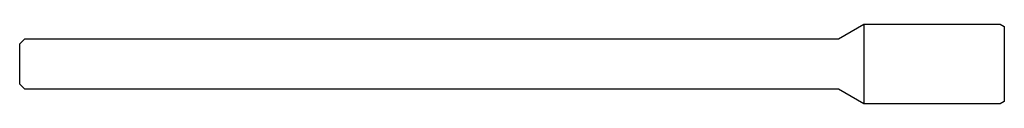
# Model space of a CAD drawing. Units: millimetres. Extents: x -117 to 0, y -5 to 5.
import ezdxf

# ---------------------------------------------------------------- set-up
doc = ezdxf.new("R2010")
doc.units = ezdxf.units.MM

msp = doc.modelspace()

# ---------------------------------------------------------------- linework, layer by layer
at = {"color": 7, "linetype": 'Continuous', "lineweight": 25}
for p, q in [((-19.72, 3), (-16.68, 4.75)), ((-16.68, 4.75), (-0.5, 4.75)), ((-16.68, 4.75), (-16.68, -4.75)), ((-0.5, 4.75), (0, 4.47)), ((0, 4.47), (0, -4.47)), ((-117, 2.4), (-116.4, 3)), ((-117, -2.4), (-117, 2.4)), ((-116.4, 3), (-19.72, 3)), ((-116.4, -3), (-117, -2.4)), ((-19.72, -3), (-116.4, -3)), ((-16.68, -4.75), (-19.72, -3)), ((0, -4.47), (-0.5, -4.75)), ((-0.5, -4.75), (-16.68, -4.75))]:
    msp.add_line(p, q, dxfattribs=at)

doc.saveas('drawing.dxf')
